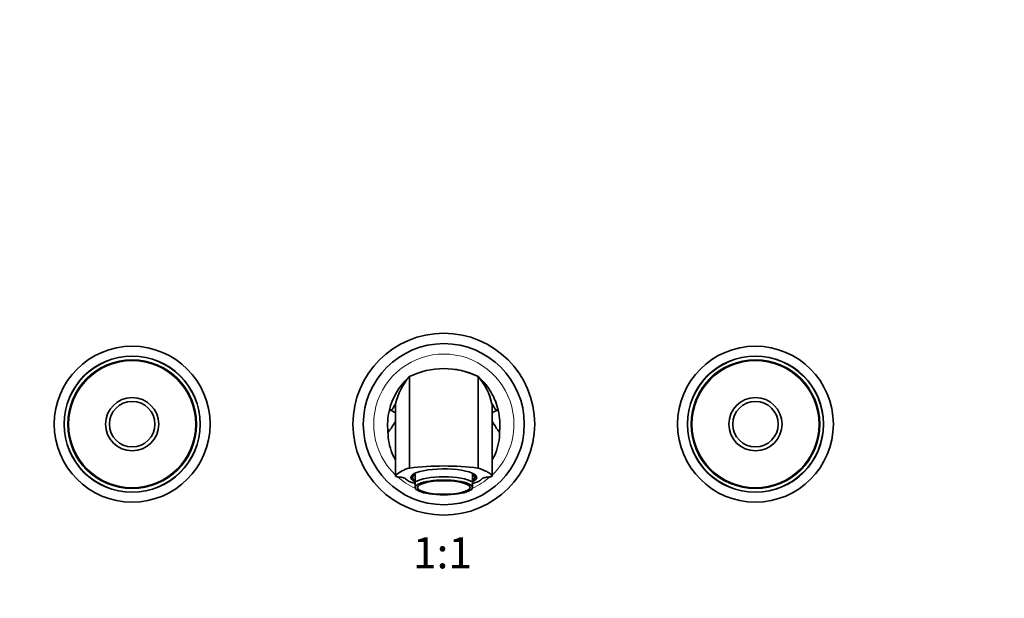
# Model space of a CAD drawing. Units: millimetres. Extents: x 0 to 1331, y 0 to 1130.
# Drawn here: x 572 to 951, y 563 to 786 of the extents above; entities that cross this region are included whole.
import ezdxf
from ezdxf import colors
from ezdxf.entities.mleader import LeaderData, LeaderLine
from ezdxf.enums import TextEntityAlignment as Align
from ezdxf.math import Vec2, Vec3

# ---------------------------------------------------------------- set-up
doc = ezdxf.new("R2010")
doc.units = ezdxf.units.MM
doc.layers.add('DV1_Défaut', color=7, linetype='Continuous')
doc.layers.add('Défaut', color=7, linetype='Continuous')
doc.styles.add('SEACAD_ArialB', font='arialbd.ttf')

# ---------------------------------------------------------------- blocks, each defined once
blk = doc.blocks.new('_DOT')
at = {"color": 0}
blk.add_line((0, 0), (-1, 0), dxfattribs=at)
at = {"color": 0, "const_width": 0.333}
blk.add_lwpolyline([(-0.1665, 0, 1), (0.1665, 0, 1)], format="xyb", close=True, dxfattribs=at)
blk = doc.blocks.new('SE')
at = {"layer": 'DV1_Défaut', "color": 7, "linetype": 'Continuous', "lineweight": 35}
for p, q in [((722.33, 648.55), (722.32, 648.55)), ((722.43, 613.33), (722.43, 648.57)), ((748.93, 613.33), (748.93, 648.57)), ((749.04, 648.55), (749.03, 648.55)), ((723.68, 610.8), (723.68, 609.75)), ((724.68, 608.09), (724.68, 610.99)), ((746.68, 608.09), (746.68, 610.99)), ((747.68, 609.75), (747.68, 610.8)), ((724.68, 605.89), (724.68, 608.09)), ((746.68, 605.89), (746.68, 608.09)), ((724.68, 605.89), (724.68, 605.5)), ((724.68, 605.5), (725.08, 605.12)), ((746.28, 605.12), (746.68, 605.5)), ((746.68, 605.89), (746.68, 605.5))]:
    blk.add_line(p, q, dxfattribs=at)
at = {"layer": 'DV1_Défaut', "color": 7, "linetype": 'Continuous', "lineweight": 18}
for p, q in [((717.13, 638.11), (717.13, 610.52)), ((754.23, 610.52), (754.23, 638.11))]:
    blk.add_line(p, q, dxfattribs=at)
at = {"layer": 'DV1_Défaut', "color": 7, "linetype": 'Continuous', "lineweight": 35}
for centre, radius in [((735.68, 630.25), 35), ((615.68, 630.25), 30), ((735.68, 630.25), 31), ((855.68, 630.25), 30), ((615.68, 630.25), 26.23), ((615.68, 630.25), 26.15), ((855.68, 630.25), 26.23), ((855.68, 630.25), 26.15), ((615.68, 630.25), 24.5), ((855.68, 630.25), 24.5), ((615.68, 630.25), 10.25), ((615.68, 630.25), 8.75), ((855.68, 630.25), 10.25), ((855.68, 630.25), 8.75)]:
    blk.add_circle(centre, radius, dxfattribs=at)
at = {"layer": 'DV1_Défaut', "color": 7, "linetype": 'Continuous', "lineweight": 18}
for centre in [(615.68, 630.25), (855.68, 630.25)]:
    blk.add_circle(centre, 24.9, dxfattribs=at)
for start, end in [(0, 226.4268), (313.5696, 0), (228.7881, 245.9482), (294.0539, 311.2097)]:
    blk.add_arc((735.68, 630.25), 27, start, end, dxfattribs=at)
at = {"layer": 'DV1_Défaut', "color": 7, "linetype": 'Continuous', "lineweight": 35}
for centre, radius, start, end in [((741.46, 632.36), 25, 139.5767, 166.6892), ((711.6, 670.08), 24.06, 296.5419, 297.4769), ((735.68, 621.65), 30, 63.7897, 116.2103), ((735.68, 621.28), 30.37, 64.6898, 90.0041), ((856.65, 860.34), 237.57, 242.963, 243.0464), ((729.9, 632.36), 25, 13.3108, 40.4233), ((739.04, 629.88), 25, 133.0946, 166.6507), ((739.04, 629.88), 25, 166.6507, 186.0431), ((732.32, 629.88), 25, 353.9569, 13.33), ((725.51, 601.12), 12.6, 104.1658, 131.6994), ((735.68, 507.62), 106.54, 82.8555, 97.1445)]:
    blk.add_arc(centre, radius, start, end, dxfattribs=at)
for centre, major_axis, start_param, end_param in [((735.68, 609.75), (-12.7, 0), 2.618227, 6.283185), ((735.68, 609.75), (12, 0), 2.730455, 3.552731), ((735.68, 610.23), (-12.2, 0), 6.084926, 6.283185), ((735.68, 609.75), (-12, 0), 2.730455, 3.552731), ((735.68, 610.23), (-12.2, 0), 2.957782, 3.339852), ((735.68, 610.01), (-15, 0), 0.204456, 0.745618), ((735.68, 609.75), (-12.7, 0), 0, 0.523366), ((735.68, 610.23), (-12.2, 0), 0, 0.183811), ((735.68, 606.85), (-12, 0), 3.552731, 5.872047), ((735.68, 605.89), (11, 0), 0, 3.141593), ((735.68, 610.01), (-15, 0), 2.394586, 2.937136), ((735.68, 605.89), (-11, 0), 0, 3.141593)]:
    blk.add_ellipse(centre, major_axis=major_axis, ratio=0.258819, start_param=start_param, end_param=end_param, dxfattribs=at)
blk.add_ellipse((735.68, 605.89), major_axis=(-10.1, 0), ratio=0.258819, dxfattribs=at)
for points, degree, knots in [([(722.29, 648.52), (722.27, 648.49), (722.22, 648.44), (722.16, 648.37), (722.11, 648.31), (722.06, 648.26), (722.03, 648.21), (721.99, 648.17), (721.97, 648.14), (721.95, 648.12), (721.94, 648.1), (721.94, 648.09), (721.94, 648.08), (721.94, 648.08)], 3, [0, 0, 0, 0, 0.0639535, 0.1340644, 0.2103385, 0.2927806, 0.3813941, 0.4761821, 0.5712111, 0.6717328, 0.7777488, 0.8892602, 1, 1, 1, 1]), ([(749.48, 647.99), (749.48, 647.99), (749.48, 647.99), (749.47, 648.01), (749.45, 648.04), (749.42, 648.08), (749.39, 648.13), (749.34, 648.19), (749.29, 648.26), (749.23, 648.34), (749.17, 648.41), (749.13, 648.45), (749.11, 648.47)], 3, [0, 0, 0, 0, 0.071151, 0.173031, 0.268701, 0.368813, 0.473368, 0.582365, 0.695805, 0.81369, 0.93602, 1, 1, 1, 1]), ([(756.65, 635.65), (756.36, 636.85), (755.97, 638.07), (755.05, 640.36), (754.47, 641.54), (753.23, 643.63), (752.46, 644.74), (750.97, 646.57), (750.15, 647.44), (749.35, 648.18)], 3, [0, 0, 0, 0, 0.251581, 0.25946, 0.503448, 0.519207, 0.755316, 0.778954, 1, 1, 1, 1]), ([(714.72, 635.65), (714.8, 635.66), (714.97, 635.68), (715.19, 635.75), (715.36, 635.77), (715.52, 635.78), (715.74, 635.85), (716.04, 636.16), (716.41, 636.88), (716.75, 637.6), (716.96, 637.92), (717.05, 638.04), (717.09, 638.08), (717.11, 638.1), (717.12, 638.1), (717.13, 638.11), (717.13, 638.11), (717.13, 638.11), (717.13, 638.11)], 3, [0, 0, 0, 0, 0.124965, 0.249917, 0.312396, 0.374875, 0.499834, 0.624819, 0.749901, 0.875027, 0.937555, 0.968808, 0.984433, 0.992245, 0.99615, 0.998103, 0.99908, 1, 1, 1, 1]), ([(717.13, 638.11), (717.12, 638.06), (717.11, 637.98), (717.09, 637.77), (717.08, 637.51), (717.08, 637.2), (717.08, 636.81), (717.08, 636.33), (717.08, 635.73), (717.08, 635.01), (717.08, 634.16), (717.08, 633.21), (717.08, 632.15), (717.08, 630.92), (717.08, 629.49), (717.08, 627.84), (717.08, 626.04), (717.08, 624.12), (717.08, 622.06), (717.08, 619.87), (717.08, 617.56), (717.08, 615.15), (717.08, 612.71), (717.08, 611.21), (717.08, 610.39)], 3, [0, 0, 0, 0, 0.03022, 0.061255, 0.093977, 0.129265, 0.168004, 0.210379, 0.255171, 0.300983, 0.34649, 0.391282, 0.43552, 0.47938, 0.531754, 0.584134, 0.636707, 0.689465, 0.742382, 0.795432, 0.84859, 0.90183, 0.955126, 1, 1, 1, 1]), ([(754.23, 638.11), (754.26, 638.09), (754.32, 638.04), (754.43, 637.88), (754.56, 637.68), (754.73, 637.34), (755, 636.8), (755.33, 636.16), (755.62, 635.86), (755.89, 635.76), (756.09, 635.77), (756.26, 635.72), (756.43, 635.68), (756.56, 635.67), (756.65, 635.65)], 3, [0, 0, 0, 0, 0.039243, 0.080916, 0.125022, 0.170047, 0.250142, 0.375216, 0.500194, 0.625146, 0.750097, 0.812573, 0.875048, 1, 1, 1, 1]), ([(754.28, 610.39), (754.28, 611.2), (754.28, 612.69), (754.28, 615.1), (754.28, 617.49), (754.28, 619.79), (754.28, 621.96), (754.28, 624), (754.28, 625.92), (754.28, 627.72), (754.28, 629.39), (754.28, 630.92), (754.28, 632.31), (754.28, 633.55), (754.28, 634.62), (754.28, 635.52), (754.28, 636.22), (754.28, 636.76), (754.28, 637.17), (754.28, 637.51), (754.27, 637.78), (754.25, 637.99), (754.24, 638.07), (754.23, 638.11)], 3, [0, 0, 0, 0, 0.044195, 0.096851, 0.149541, 0.202273, 0.254984, 0.307521, 0.35981, 0.412057, 0.464534, 0.517512, 0.571253, 0.625641, 0.679809, 0.732809, 0.783706, 0.823852, 0.86176, 0.89786, 0.932622, 0.966515, 1, 1, 1, 1]), ([(717.08, 634.89), (716.91, 634.88), (716.55, 634.91), (715.99, 635.15), (715.69, 635.45), (715.48, 635.51), (715.32, 635.54), (715.2, 635.54), (715.07, 635.58), (714.91, 635.62), (714.79, 635.64), (714.72, 635.65)], 3, [0, 0, 0, 0, 0.069663, 0.154597, 0.323967, 0.493024, 0.577516, 0.662012, 0.746507, 0.831005, 1, 1, 1, 1]), ([(756.65, 635.65), (756.57, 635.64), (756.41, 635.62), (756.21, 635.54), (756.04, 635.53), (755.88, 635.52), (755.67, 635.44), (755.37, 635.15), (754.81, 634.91), (754.45, 634.88), (754.28, 634.89)], 3, [0, 0, 0, 0, 0.1689658, 0.3379155, 0.4223886, 0.5068677, 0.6758887, 0.8452221, 0.9301384, 1, 1, 1, 1]), ([(714.18, 627.25), (714.23, 627.25), (714.44, 627.43), (714.94, 628), (715.45, 628.67), (715.67, 629.02), (715.72, 629.14), (715.83, 629.42), (716.27, 630.12), (716.9, 631.01), (717.08, 631.24)], 3, [0, 0, 0, 0, 0.141043, 0.282086, 0.423129, 0.564172, 0.564172, 0.564172, 0.888135, 1, 1, 1, 1]), ([(757.18, 627.25), (757.14, 627.25), (756.92, 627.43), (756.42, 628), (755.91, 628.67), (755.69, 629.02), (755.65, 629.14), (755.54, 629.42), (755.09, 630.12), (754.46, 631.01), (754.29, 631.24)], 3, [0, 0, 0, 0, 0.141044, 0.282087, 0.423131, 0.564175, 0.564175, 0.564175, 0.888139, 1, 1, 1, 1]), ([(714.18, 627.25), (714.18, 624.44), (714.93, 620.68), (716.6, 617.31), (717.07, 616.49)], 3, [0, 0, 0, 0, 0.749206, 1, 1, 1, 1]), ([(754.3, 616.5), (754.77, 617.31), (756.43, 620.68), (757.18, 624.44), (757.18, 627.25)], 3, [0, 0, 0, 0, 0.250272, 1, 1, 1, 1]), ([(717.13, 610.52), (717.03, 610.4), (717.12, 610.28), (717.22, 610.16), (717.5, 610.06), (717.78, 609.97), (718.19, 609.91), (718.41, 609.88), (718.65, 609.87)], 2, [0, 0, 0, 0.283638, 0.283638, 0.567277, 0.567277, 0.850915, 0.850915, 1, 1, 1]), ([(748.93, 613.33), (750.23, 612.92), (751.32, 612.48), (752.43, 611.89), (752.64, 611.77), (753.03, 611.53), (753.21, 611.4), (753.72, 611.03), (754, 610.78), (754.23, 610.52)], 3, [0, 0, 0, 0, 0.5, 0.5, 0.625, 0.625, 0.75, 0.75, 1, 1, 1, 1]), ([(752.72, 609.87), (752.95, 609.88), (753.17, 609.91), (753.58, 609.97), (753.87, 610.06), (754.14, 610.16), (754.24, 610.28), (754.33, 610.4), (754.23, 610.52)], 2, [0, 0, 0, 0.148738, 0.148738, 0.432492, 0.432492, 0.716246, 0.716246, 1, 1, 1]), ([(718.65, 609.87), (719.54, 609.81), (720.18, 609.63), (720.8, 609.46), (720.99, 609.22)], 2, [0, 0, 0, 0.5, 0.5, 1, 1, 1]), ([(750.37, 609.22), (750.56, 609.46), (751.18, 609.63), (751.82, 609.81), (752.72, 609.87)], 2, [0, 0, 0, 0.5, 0.5, 1, 1, 1])]:
    blk.add_open_spline(points, degree=degree, knots=knots, dxfattribs=at)
for points in [[(722.29, 648.52), (722.31, 648.55), (722.35, 648.57), (722.43, 648.57)], [(722.7, 648.74), (722.73, 648.75), (722.77, 648.76), (722.83, 648.76)], [(748.66, 648.74), (748.64, 648.75), (748.59, 648.76), (748.53, 648.76)], [(749.07, 648.52), (749.05, 648.55), (749.01, 648.57), (748.93, 648.57)], [(749.1, 648.45), (749.1, 648.45), (749.1, 648.46), (749.1, 648.46)]]:
    blk.add_open_spline(points, degree=3, dxfattribs=at)

msp = doc.modelspace()

# ---------------------------------------------------------------- block references
at = {"layer": 'Défaut'}
msp.add_blockref('SE', (0, 0), dxfattribs=at)

# ---------------------------------------------------------------- texts
at = {"layer": 'Défaut', "color": 7, "linetype": 'Continuous', "lineweight": 35, "style": 'SEACAD_ArialB'}
msp.add_text('1:1', height=12, dxfattribs=at).set_placement((723.81, 586.75), align=Align.TOP_LEFT)

# ---------------------------------------------------------------- leaders
at = {"layer": 'Défaut', "color": 7, "linetype": 'Continuous', "lineweight": 18}
ml = msp.add_multileader_mtext('Standard', dxfattribs=at)
ml.set_content('{\\pxsm0.9;\\fSolid Edge ISO|b1||i0||c0|p34;\\W1.;08/03/2017\\P}', color=256)
ml.set_leader_properties()
ml.set_arrow_properties(name='DOT')
ml.build(insert=Vec2(0, 0))
ml.multileader.update_dxf_attribs({"leader_type": 0, "dogleg_length": 0, "arrow_head_size": 12})
ctx = ml.context
ctx.base_point, ctx.char_height, ctx.arrow_head_size, ctx.landing_gap_size = Vec3(1067.19, 1122.98), 12, 12, 4.2
notes = []
notes.append((ctx, [(0, (0, 0, 0), (0, 0), (1, 0), 1, [])]))
ctx.mtext.insert = Vec3(1069.19, 1129.1)
for ctx, leaders in notes:
    for number, flags, end, landing, length, lines in leaders:
        leader = LeaderData()
        leader.index, (leader.has_last_leader_line, leader.has_dogleg_vector, leader.attachment_direction) = number, flags
        leader.last_leader_point, leader.dogleg_vector, leader.dogleg_length = Vec3(end), Vec3(landing), length
        for number, points, colour, breaks in lines:
            line = LeaderLine()
            line.index, line.vertices, line.color, line.breaks = number, Vec3.list(points), colors.encode_raw_color(colour), breaks
            leader.lines.append(line)
        ctx.leaders.append(leader)

doc.saveas('drawing.dxf')
